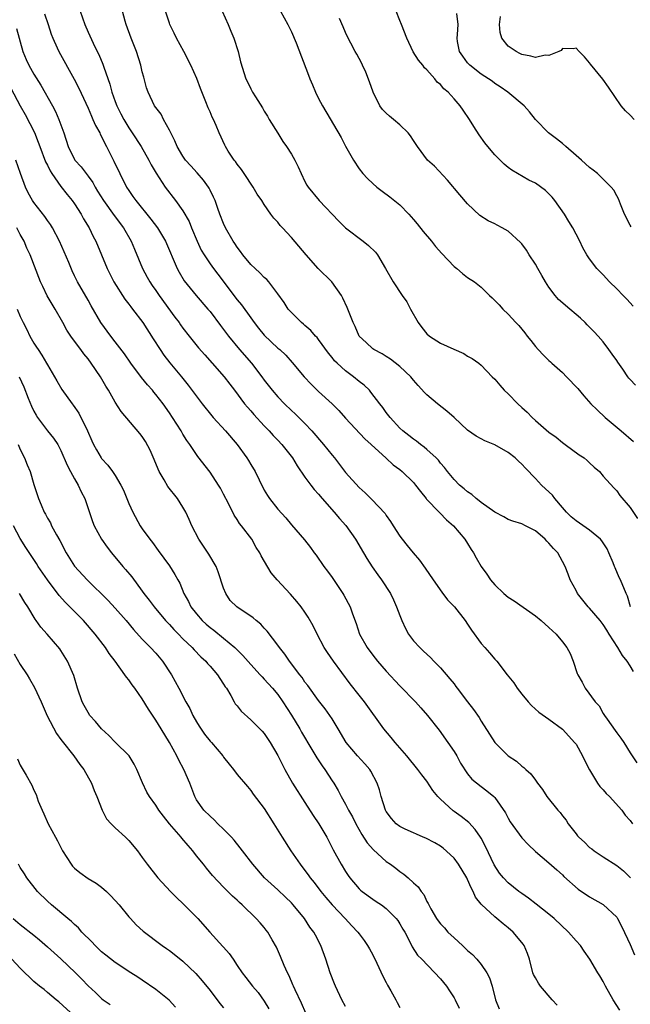
# Model space of a CAD drawing. Units: inches. Extents: x 2505000 to 2508000, y 1506000 to 1509000.
# Drawn here: x 2505147 to 2505237, y 1506388 to 1506534 of the extents above; entities that cross this region are included whole.
import ezdxf

# ---------------------------------------------------------------- set-up
doc = ezdxf.new("R2010")
doc.units = ezdxf.units.IN
doc.header["$MEASUREMENT"] = 0
doc.layers.add('LD25051506_2ft', color=121, linetype='Continuous')

msp = doc.modelspace()

# ---------------------------------------------------------------- linework, layer by layer
at = {"layer": 'LD25051506_2ft'}
for points, elevation in [([(2505150.57, 1506534.57), (2505151.11, 1506533), (2505151.57, 1506531.57), (2505151.79, 1506531), (2505152.43, 1506529.57), (2505152.66, 1506529), (2505154.94, 1506524.94), (2505155.62, 1506523.62), (2505157, 1506520.64), (2505157.49, 1506519.49), (2505157.72, 1506519), (2505158.09, 1506518.09), (2505158.71, 1506517), (2505158.8, 1506516.8), (2505159, 1506516.45), (2505159.46, 1506515.46), (2505159.72, 1506515), (2505160.82, 1506512.82), (2505161.68, 1506511), (2505162.69, 1506509), (2505163, 1506508.52), (2505163.62, 1506507.62), (2505164.02, 1506507), (2505166.25, 1506504.25), (2505167.22, 1506503), (2505168.43, 1506501), (2505170.13, 1506497), (2505170.44, 1506496.44), (2505171.17, 1506495.17), (2505172.93, 1506493), (2505174.68, 1506491), (2505175, 1506490.61), (2505176.54, 1506488.54), (2505177, 1506487.96), (2505177.7, 1506487), (2505179.34, 1506485), (2505181.09, 1506483), (2505182.65, 1506481), (2505183, 1506480.51), (2505184.16, 1506479), (2505185, 1506478.02), (2505185.99, 1506477), (2505187, 1506476.03), (2505187.54, 1506475.53), (2505189, 1506474.07), (2505190.02, 1506473), (2505191.75, 1506471), (2505193, 1506469.41), (2505193.34, 1506469), (2505195, 1506466.84), (2505197, 1506464.62), (2505197.86, 1506463.86), (2505198.89, 1506462.89), (2505200.82, 1506460.82), (2505201, 1506460.51), (2505201.62, 1506459.62), (2505202, 1506459), (2505203, 1506457.46), (2505203.33, 1506457), (2505204.1, 1506456.1), (2505204.98, 1506455), (2505205.91, 1506453.91), (2505206.75, 1506452.75), (2505207.93, 1506451), (2505209.19, 1506449.19), (2505210.04, 1506448.04), (2505211.04, 1506447), (2505212.63, 1506445), (2505213, 1506444.46), (2505213.56, 1506443.56), (2505215, 1506441.61), (2505215.56, 1506441), (2505216.23, 1506440.23), (2505217, 1506439.31), (2505217.16, 1506439.16), (2505217.29, 1506439), (2505218.83, 1506437), (2505219.8, 1506435.8), (2505220.32, 1506435), (2505221, 1506434.12), (2505221.91, 1506433), (2505222.43, 1506432.43), (2505223.49, 1506431.49), (2505225, 1506430.42), (2505227, 1506428.94), (2505227.92, 1506427.92), (2505228.79, 1506427), (2505229, 1506426.72), (2505229.95, 1506425), (2505230.28, 1506424.28), (2505230.97, 1506422.97), (2505232.15, 1506421), (2505232.49, 1506420.49), (2505233, 1506419.99), (2505233.45, 1506419.45), (2505233.91, 1506419), (2505235.76, 1506417), (2505236.27, 1506416.27), (2505237, 1506415.46), (2505237.34, 1506415)], 8700), ([(2505155.81, 1506535), (2505156.54, 1506533), (2505157, 1506531.9), (2505157.73, 1506530.27), (2505158.34, 1506529), (2505158.57, 1506528.57), (2505159.17, 1506527.17), (2505159.31, 1506526.69), (2505160.2, 1506524.2), (2505160.52, 1506523), (2505161, 1506521.66), (2505161.25, 1506521), (2505161.83, 1506519.83), (2505162.27, 1506519), (2505163, 1506517.76), (2505163.52, 1506517), (2505164.81, 1506515), (2505165.96, 1506513), (2505166.31, 1506512.31), (2505167.04, 1506511.04), (2505168.39, 1506509), (2505169.91, 1506507), (2505171, 1506505.5), (2505171.91, 1506503.91), (2505172.25, 1506503), (2505173.07, 1506501), (2505173.7, 1506499.7), (2505174.11, 1506499), (2505175, 1506497.67), (2505175.49, 1506497), (2505176.16, 1506496.16), (2505179, 1506492.36), (2505179.63, 1506491.63), (2505181, 1506489.68), (2505181.5, 1506489), (2505182.16, 1506488.16), (2505183, 1506487.15), (2505185, 1506485.24), (2505185.28, 1506485), (2505186.16, 1506484.16), (2505187.11, 1506483.11), (2505188.88, 1506481), (2505189.9, 1506479.9), (2505191, 1506478.81), (2505193.01, 1506477), (2505194, 1506476), (2505195, 1506474.88), (2505197.85, 1506471.85), (2505198.78, 1506471), (2505200.96, 1506468.96), (2505202.01, 1506468.01), (2505203, 1506467.29), (2505203.36, 1506467), (2505205, 1506465.4), (2505205.33, 1506465), (2505206.03, 1506464.03), (2505206.87, 1506463), (2505206.92, 1506462.92), (2505208.78, 1506461), (2505208.88, 1506460.88), (2505209.87, 1506459.87), (2505210.91, 1506459), (2505212.58, 1506457), (2505213, 1506456.36), (2505213.51, 1506455.51), (2505213.86, 1506455), (2505214.26, 1506454.26), (2505215, 1506452.98), (2505215.83, 1506451.83), (2505216.4, 1506451), (2505217, 1506450.29), (2505218.32, 1506449), (2505219, 1506448.46), (2505219.89, 1506447.9), (2505223, 1506445.69), (2505223.87, 1506445), (2505225, 1506443.99), (2505225.5, 1506443.5), (2505226.06, 1506443), (2505227, 1506441.85), (2505227.65, 1506441), (2505228.11, 1506440.11), (2505228.57, 1506439), (2505229.18, 1506437.18), (2505229.26, 1506437), (2505229.89, 1506435.89), (2505230.36, 1506435), (2505231.82, 1506433), (2505232.39, 1506432.39), (2505233, 1506431.27), (2505233.18, 1506431), (2505233.57, 1506430.43), (2505234.77, 1506428.77), (2505235, 1506428.4), (2505235.62, 1506427.62), (2505236.04, 1506427), (2505237, 1506425.47), (2505237.99, 1506423.99)], 8702), ([(2505237.48, 1506437.48), (2505237, 1506438.3), (2505236.56, 1506439), (2505235.84, 1506439.84), (2505235.18, 1506441), (2505233.89, 1506443), (2505233.56, 1506443.56), (2505233, 1506444.42), (2505232.54, 1506445), (2505231, 1506446.81), (2505230.81, 1506447), (2505229.22, 1506449), (2505229, 1506449.43), (2505228.13, 1506451), (2505227.84, 1506451.84), (2505227.39, 1506453), (2505227, 1506453.74), (2505226.29, 1506455), (2505225.65, 1506455.65), (2505225, 1506456.44), (2505224.71, 1506456.71), (2505224.44, 1506457), (2505223, 1506458.23), (2505221.53, 1506459), (2505221, 1506459.26), (2505219.68, 1506459.68), (2505219, 1506459.93), (2505218.32, 1506460.32), (2505217, 1506461.02), (2505215, 1506462.43), (2505214.69, 1506462.69), (2505214.26, 1506463), (2505213.61, 1506463.61), (2505213, 1506464), (2505212.47, 1506464.47), (2505211.81, 1506465), (2505211, 1506465.83), (2505210.04, 1506467), (2505209.6, 1506467.6), (2505209, 1506468.26), (2505208.68, 1506468.68), (2505208.37, 1506469), (2505207, 1506470.26), (2505206.61, 1506470.61), (2505206.04, 1506471), (2505205.47, 1506471.47), (2505205, 1506471.77), (2505204.33, 1506472.33), (2505203.45, 1506473), (2505203, 1506473.41), (2505201.55, 1506475), (2505201, 1506475.74), (2505200.47, 1506476.47), (2505200.06, 1506477), (2505198.74, 1506478.74), (2505198.5, 1506479), (2505197.74, 1506479.74), (2505197, 1506480.3), (2505196.17, 1506481), (2505195, 1506481.87), (2505193.74, 1506483), (2505193.37, 1506483.37), (2505193, 1506483.86), (2505192.47, 1506484.47), (2505191, 1506486.5), (2505190.78, 1506486.78), (2505190.55, 1506487), (2505189.85, 1506487.85), (2505189, 1506488.57), (2505188.78, 1506488.78), (2505188.48, 1506489), (2505187, 1506490.47), (2505186.52, 1506491), (2505185.95, 1506491.95), (2505185, 1506493.26), (2505183.69, 1506495), (2505183.36, 1506495.36), (2505183, 1506495.66), (2505182.36, 1506496.36), (2505181.63, 1506497), (2505181, 1506497.58), (2505179.85, 1506499), (2505179.5, 1506499.5), (2505179, 1506500.13), (2505178.66, 1506500.66), (2505178.42, 1506501), (2505177.27, 1506503), (2505177, 1506503.61), (2505176.46, 1506505), (2505176.14, 1506505.86), (2505175.75, 1506507), (2505175.52, 1506507.52), (2505175, 1506508.53), (2505174.85, 1506508.85), (2505174.76, 1506509), (2505174.03, 1506510.03), (2505173.11, 1506511.11), (2505172.15, 1506512.15), (2505171.39, 1506513), (2505171, 1506513.55), (2505170.12, 1506515), (2505169.81, 1506515.81), (2505169.19, 1506517), (2505169, 1506517.42), (2505168.15, 1506519), (2505167.77, 1506519.77), (2505167, 1506520.74), (2505166.82, 1506521), (2505165.84, 1506523), (2505165.64, 1506523.64), (2505165.21, 1506525.21), (2505165, 1506526.03), (2505164.78, 1506527), (2505164.14, 1506529), (2505163.37, 1506531), (2505162.64, 1506533), (2505162.49, 1506533.51), (2505162.08, 1506535)], 8704), ([(2505237.02, 1506447), (2505236.6, 1506448.6), (2505236.39, 1506449), (2505235.56, 1506451), (2505235.36, 1506451.36), (2505234.76, 1506452.76), (2505234.68, 1506453), (2505234.49, 1506453.51), (2505233.86, 1506455), (2505233.57, 1506455.57), (2505232.79, 1506456.79), (2505232.61, 1506457), (2505231, 1506458.32), (2505229, 1506459.72), (2505228.3, 1506460.3), (2505227.59, 1506461), (2505227, 1506461.7), (2505225.86, 1506463), (2505225.5, 1506463.5), (2505224.47, 1506464.47), (2505223.88, 1506465), (2505223, 1506465.96), (2505221.52, 1506467.52), (2505221, 1506468.1), (2505220.51, 1506468.51), (2505220.01, 1506469), (2505219, 1506469.79), (2505217, 1506470.95), (2505215.54, 1506471.54), (2505215, 1506471.81), (2505214.24, 1506472.24), (2505213, 1506473.09), (2505211, 1506475), (2505209.93, 1506475.93), (2505208.56, 1506477), (2505207, 1506478.31), (2505206.65, 1506478.65), (2505205.7, 1506479.7), (2505205, 1506480.49), (2505204.6, 1506481), (2505203, 1506482.53), (2505201.61, 1506483.61), (2505201, 1506483.98), (2505200.39, 1506484.39), (2505199.15, 1506485), (2505199, 1506485.11), (2505198.05, 1506486.05), (2505197.01, 1506487), (2505196.4, 1506488.4), (2505196.11, 1506489), (2505195.21, 1506491.21), (2505194.6, 1506492.6), (2505194.38, 1506493), (2505192.95, 1506495), (2505190.97, 1506496.97), (2505189.19, 1506499), (2505187, 1506501.56), (2505185.69, 1506503), (2505185.35, 1506503.35), (2505185, 1506503.8), (2505184.41, 1506504.41), (2505183.98, 1506505), (2505183, 1506506.41), (2505182.63, 1506507), (2505181.97, 1506507.97), (2505181.38, 1506509), (2505180.01, 1506511), (2505179.62, 1506511.62), (2505179, 1506512.41), (2505178.76, 1506512.76), (2505178.55, 1506513), (2505177.69, 1506514.31), (2505177.26, 1506515), (2505177.17, 1506515.17), (2505176.34, 1506517), (2505175.89, 1506518.11), (2505175.5, 1506519), (2505175.32, 1506519.32), (2505175, 1506520.09), (2505174.71, 1506520.71), (2505174.39, 1506521.61), (2505173.58, 1506523.58), (2505173.05, 1506525.05), (2505172.18, 1506527), (2505171.14, 1506529), (2505170.06, 1506531), (2505169.72, 1506531.72), (2505169.07, 1506533), (2505169, 1506533.2), (2505168.42, 1506535)], 8706), ([(2505176.77, 1506535), (2505177.67, 1506533), (2505178.04, 1506532.04), (2505178.5, 1506531), (2505179.13, 1506529), (2505179.49, 1506527.49), (2505180.29, 1506525), (2505180.54, 1506524.54), (2505181, 1506523.53), (2505181.28, 1506523), (2505181.69, 1506522.31), (2505182.71, 1506520.71), (2505183, 1506520.2), (2505183.47, 1506519.47), (2505183.74, 1506519), (2505184.98, 1506516.98), (2505185.75, 1506515.75), (2505186.27, 1506515), (2505187, 1506513.85), (2505187.52, 1506513), (2505188.01, 1506512.01), (2505188.45, 1506511), (2505189, 1506509.82), (2505189.28, 1506509.28), (2505189.45, 1506509), (2505191.1, 1506507), (2505193.98, 1506503.98), (2505194.97, 1506503), (2505197.61, 1506501), (2505198.38, 1506500.38), (2505199.39, 1506499.39), (2505199.7, 1506499), (2505200.9, 1506497), (2505201.99, 1506495), (2505203.36, 1506493), (2505204.04, 1506492.04), (2505204.58, 1506491), (2505205.69, 1506489), (2505206.25, 1506488.25), (2505207, 1506487.33), (2505207.38, 1506487), (2505209, 1506485.95), (2505210.95, 1506485.06), (2505212.44, 1506484.44), (2505213, 1506484.05), (2505213.68, 1506483.68), (2505214.65, 1506483), (2505215, 1506482.7), (2505216.6, 1506481), (2505217, 1506480.62), (2505217.73, 1506479.73), (2505218.39, 1506479), (2505219, 1506478.49), (2505220.41, 1506477), (2505221, 1506476.46), (2505221.78, 1506475.78), (2505222.5, 1506475), (2505223, 1506474.55), (2505225, 1506472.83), (2505226.07, 1506472.07), (2505227, 1506471.27), (2505227.39, 1506471), (2505229.48, 1506469.48), (2505230.19, 1506469), (2505230.64, 1506468.64), (2505231, 1506468.31), (2505231.65, 1506467.65), (2505232.44, 1506467), (2505233, 1506466.34), (2505234.57, 1506464.57), (2505235, 1506464.14), (2505235.48, 1506463.48), (2505237, 1506461.67), (2505238.06, 1506460.06)], 8708), ([(2505185.37, 1506535), (2505186.48, 1506533), (2505187, 1506531.95), (2505187.71, 1506530.29), (2505189.52, 1506525.52), (2505189.73, 1506525), (2505190.12, 1506524.12), (2505190.56, 1506523), (2505191, 1506522.1), (2505191.58, 1506521), (2505194.32, 1506516.32), (2505195, 1506515.03), (2505196.17, 1506513), (2505197, 1506511.71), (2505197.55, 1506511), (2505198.25, 1506510.25), (2505199, 1506509.51), (2505199.59, 1506509), (2505200.39, 1506508.39), (2505201.54, 1506507.54), (2505203, 1506506.36), (2505204.31, 1506505), (2505205, 1506504.24), (2505205.56, 1506503.56), (2505206.44, 1506502.44), (2505207.66, 1506501), (2505208.24, 1506500.24), (2505209.19, 1506499.19), (2505211, 1506497.3), (2505211.42, 1506497), (2505212.25, 1506496.25), (2505213, 1506495.67), (2505214, 1506495), (2505215, 1506494.2), (2505216.24, 1506493), (2505216.64, 1506492.64), (2505217.64, 1506491.64), (2505218.18, 1506491), (2505219, 1506490.22), (2505220.09, 1506489), (2505220.56, 1506488.56), (2505221, 1506488), (2505221.46, 1506487.46), (2505221.77, 1506487), (2505222.34, 1506486.34), (2505223, 1506485.45), (2505223.39, 1506485), (2505224.19, 1506484.19), (2505225, 1506483.41), (2505225.22, 1506483.22), (2505225.44, 1506483), (2505227, 1506481.61), (2505227.61, 1506481), (2505229.26, 1506479.26), (2505230.16, 1506478.16), (2505231.2, 1506477), (2505232.09, 1506476.09), (2505233.31, 1506475), (2505235.64, 1506473), (2505237.46, 1506471.46)], 8710), ([(2505237.42, 1506491.42), (2505236.47, 1506492.47), (2505235.93, 1506493), (2505235, 1506493.97), (2505233.94, 1506495), (2505233, 1506496.07), (2505232.53, 1506496.53), (2505232.08, 1506497), (2505231, 1506498.4), (2505230.59, 1506499), (2505230.01, 1506500.01), (2505229.58, 1506501), (2505229, 1506502.06), (2505228.52, 1506503), (2505227.92, 1506503.92), (2505227.28, 1506505), (2505225.86, 1506507), (2505225.49, 1506507.49), (2505225, 1506508.02), (2505224.48, 1506508.48), (2505223, 1506509.58), (2505222.04, 1506510.04), (2505219.5, 1506511.5), (2505219, 1506511.88), (2505218.4, 1506512.4), (2505217, 1506513.76), (2505215.98, 1506515), (2505215.55, 1506515.55), (2505214.72, 1506516.72), (2505213.94, 1506517.94), (2505213.3, 1506519), (2505212.35, 1506520.35), (2505211.91, 1506521), (2505211, 1506522.05), (2505210.12, 1506523), (2505209.51, 1506523.51), (2505209, 1506524.15), (2505208.51, 1506524.51), (2505208.16, 1506525), (2505207, 1506526.31), (2505206.63, 1506526.63), (2505206.38, 1506527), (2505205.74, 1506527.74), (2505204.98, 1506528.98), (2505204.02, 1506531), (2505203.25, 1506533), (2505203, 1506533.61), (2505202.48, 1506535)], 8714), ([(2505237.15, 1506503.15), (2505237, 1506503.38), (2505236.16, 1506505), (2505235.54, 1506506.46), (2505235.27, 1506507.27), (2505235, 1506507.73), (2505234.56, 1506508.56), (2505234.18, 1506509), (2505233, 1506510.19), (2505232.15, 1506511), (2505231.51, 1506511.51), (2505231, 1506511.88), (2505229.78, 1506513), (2505229, 1506513.66), (2505227.47, 1506515), (2505227, 1506515.44), (2505226.13, 1506516.13), (2505224.94, 1506517), (2505223.01, 1506519), (2505222.13, 1506520.13), (2505221.35, 1506521), (2505218.92, 1506523), (2505217.81, 1506523.81), (2505217, 1506524.32), (2505216.63, 1506524.63), (2505216.08, 1506525), (2505215, 1506525.69), (2505213.32, 1506527), (2505213, 1506527.36), (2505212.31, 1506528.31), (2505211.82, 1506529), (2505211.52, 1506530.48), (2505211.44, 1506531), (2505211.52, 1506531.52), (2505211.59, 1506533), (2505211.39, 1506534.61)], 8716), ([(2505237.76, 1506479.76), (2505237, 1506480.59), (2505236.8, 1506480.8), (2505236.64, 1506481), (2505235.89, 1506482.11), (2505235.15, 1506483.15), (2505235, 1506483.4), (2505234.32, 1506484.32), (2505233.85, 1506485), (2505233, 1506486.14), (2505232.26, 1506487), (2505231.65, 1506487.65), (2505230.65, 1506488.65), (2505230.34, 1506489), (2505229.64, 1506489.64), (2505229, 1506490.17), (2505228.09, 1506491), (2505226.42, 1506492.42), (2505225.94, 1506493), (2505225, 1506494.23), (2505224.48, 1506495), (2505223.97, 1506495.97), (2505223.34, 1506497), (2505223, 1506497.61), (2505222.09, 1506499), (2505221.7, 1506499.7), (2505221, 1506500.6), (2505220.82, 1506500.82), (2505219, 1506502.51), (2505218.08, 1506503), (2505217.36, 1506503.36), (2505217, 1506503.57), (2505216.02, 1506504.02), (2505214.82, 1506504.82), (2505213, 1506506.55), (2505211.85, 1506507.85), (2505210.01, 1506510.01), (2505208.09, 1506512.09), (2505207.09, 1506513), (2505205.6, 1506515), (2505205, 1506515.87), (2505204.56, 1506516.56), (2505204.24, 1506517), (2505203, 1506518.18), (2505202.06, 1506519), (2505201.47, 1506519.47), (2505201, 1506519.9), (2505200.45, 1506520.45), (2505200.07, 1506521), (2505199.06, 1506523), (2505198.52, 1506524.52), (2505197.97, 1506525.97), (2505197.48, 1506527), (2505197.34, 1506527.34), (2505196.64, 1506528.64), (2505196.43, 1506529), (2505195.76, 1506530.24), (2505195.37, 1506531), (2505195, 1506531.81), (2505194.65, 1506532.65), (2505194.09, 1506533.91)], 8712), ([(2505237.57, 1506519), (2505237, 1506519.62), (2505236.28, 1506520.28), (2505235.64, 1506521), (2505233.77, 1506523.77), (2505232.93, 1506524.93), (2505231.15, 1506527.15), (2505231, 1506527.36), (2505230.24, 1506528.24), (2505229.47, 1506529), (2505229, 1506529.5), (2505228.58, 1506529.42), (2505227, 1506529.45), (2505226.81, 1506529.19), (2505226.47, 1506529), (2505225, 1506528.41), (2505224.46, 1506528.46), (2505223, 1506528.13), (2505222.35, 1506528.35), (2505221, 1506528.58), (2505220.71, 1506528.71), (2505220.17, 1506529), (2505219, 1506529.82), (2505218.03, 1506531), (2505217.81, 1506531.81), (2505217.68, 1506533), (2505217.83, 1506534.17)], 8718), ([(2505146.44, 1506532.44), (2505147.38, 1506529), (2505147.86, 1506527.86), (2505148.24, 1506527), (2505149, 1506525.68), (2505150.05, 1506524.05), (2505151.74, 1506521), (2505152.18, 1506520.18), (2505152.69, 1506519), (2505153.4, 1506517), (2505154.05, 1506515), (2505155, 1506513.08), (2505155.05, 1506513), (2505155.99, 1506511.99), (2505156.71, 1506511), (2505157, 1506510.63), (2505157.68, 1506509.68), (2505158.03, 1506509), (2505158.41, 1506508.41), (2505159.25, 1506507), (2505160.83, 1506504.83), (2505162.24, 1506503), (2505163.37, 1506501), (2505163.84, 1506499.84), (2505165.04, 1506497), (2505165.71, 1506495.71), (2505166.11, 1506495), (2505166.46, 1506494.46), (2505167, 1506493.72), (2505167.5, 1506493), (2505169.81, 1506489.81), (2505170.42, 1506489), (2505170.65, 1506488.65), (2505171, 1506488.17), (2505171.9, 1506487), (2505173.28, 1506485.28), (2505174.21, 1506484.21), (2505175.32, 1506483), (2505177.1, 1506481), (2505177.91, 1506479.91), (2505178.61, 1506479), (2505180.08, 1506477), (2505180.5, 1506476.5), (2505181, 1506475.96), (2505181.44, 1506475.44), (2505183, 1506473.75), (2505183.73, 1506473), (2505184.32, 1506472.32), (2505185, 1506471.63), (2505185.59, 1506471), (2505187.15, 1506469), (2505187.85, 1506467.85), (2505189, 1506466.19), (2505189.86, 1506465), (2505190.37, 1506464.37), (2505191, 1506463.67), (2505191.55, 1506463), (2505193.33, 1506461), (2505194.09, 1506460.09), (2505195.03, 1506459.03), (2505196.48, 1506457), (2505197.66, 1506455), (2505198.15, 1506454.15), (2505198.93, 1506452.93), (2505199.75, 1506451.75), (2505200.31, 1506451), (2505201.6, 1506449), (2505202.06, 1506448.06), (2505202.52, 1506447), (2505203, 1506445.73), (2505203.31, 1506445), (2505203.83, 1506443.83), (2505204.3, 1506443), (2505205, 1506442.02), (2505205.93, 1506441), (2505206.5, 1506440.5), (2505207.53, 1506439.53), (2505208.03, 1506439), (2505209, 1506438.03), (2505210.39, 1506436.39), (2505211, 1506435.63), (2505211.28, 1506435.28), (2505211.48, 1506435), (2505213, 1506432.99), (2505213.87, 1506431.87), (2505214.69, 1506430.69), (2505215, 1506430.16), (2505216.24, 1506428.24), (2505217.02, 1506427), (2505219, 1506425.02), (2505220.22, 1506424.22), (2505221, 1506423.51), (2505221.3, 1506423.3), (2505221.58, 1506423), (2505222.35, 1506422.35), (2505223, 1506421.41), (2505223.33, 1506421), (2505224.05, 1506420.05), (2505224.71, 1506419), (2505226.33, 1506417), (2505226.65, 1506416.65), (2505227, 1506416.16), (2505227.54, 1506415.54), (2505227.84, 1506415), (2505229, 1506413.49), (2505229.23, 1506413.23), (2505229.39, 1506413), (2505230.25, 1506412.25), (2505231, 1506411.51), (2505231.31, 1506411.31), (2505231.67, 1506411), (2505233, 1506410.11), (2505235, 1506408.84), (2505236.02, 1506408.02), (2505237.01, 1506407.01)], 8698), ([(2505145.6, 1506523.6), (2505147, 1506521.02), (2505147.72, 1506519.72), (2505149.07, 1506517.07), (2505149.65, 1506515.65), (2505149.88, 1506515), (2505150.73, 1506512.73), (2505151, 1506512.22), (2505151.38, 1506511.38), (2505151.63, 1506511), (2505153, 1506509.08), (2505153.91, 1506507.91), (2505154.66, 1506507), (2505155, 1506506.52), (2505155.98, 1506505), (2505156.33, 1506504.33), (2505157.15, 1506503), (2505157.73, 1506501.73), (2505158.13, 1506501), (2505159.8, 1506497), (2505160.82, 1506495), (2505162.44, 1506492.44), (2505163, 1506491.73), (2505163.3, 1506491.3), (2505163.55, 1506491), (2505165.08, 1506489), (2505166.59, 1506486.59), (2505167.62, 1506485), (2505168.19, 1506484.19), (2505169.07, 1506483.07), (2505170.78, 1506481), (2505171.76, 1506479.76), (2505173.84, 1506477), (2505175.25, 1506475.25), (2505175.46, 1506475), (2505177.27, 1506473), (2505178.99, 1506471), (2505180.43, 1506469), (2505180.65, 1506468.65), (2505181, 1506468.03), (2505181.63, 1506467), (2505182.23, 1506465.77), (2505183, 1506464.24), (2505183.46, 1506463.46), (2505183.78, 1506463), (2505185, 1506461.42), (2505186.16, 1506460.16), (2505187, 1506459.13), (2505188.93, 1506456.93), (2505189.8, 1506455.8), (2505190.35, 1506455), (2505190.64, 1506454.64), (2505191.77, 1506453), (2505192.31, 1506452.31), (2505193, 1506451.37), (2505194.59, 1506449), (2505194.75, 1506448.75), (2505195.65, 1506447), (2505196.02, 1506445.98), (2505196.56, 1506444.56), (2505197.06, 1506443), (2505198.17, 1506441), (2505199, 1506439.89), (2505199.69, 1506439), (2505201, 1506437.51), (2505203, 1506435.37), (2505205.3, 1506433), (2505206.11, 1506432.11), (2505207.07, 1506431), (2505208.8, 1506428.8), (2505210.1, 1506427), (2505211, 1506425.64), (2505211.39, 1506425), (2505211.96, 1506423.96), (2505213, 1506422.38), (2505213.6, 1506421.59), (2505215, 1506420.49), (2505215.85, 1506419.85), (2505216.88, 1506419), (2505217, 1506418.88), (2505218.6, 1506416.6), (2505219, 1506415.8), (2505219.3, 1506415.3), (2505221, 1506412.92), (2505221.94, 1506411.94), (2505223, 1506410.91), (2505225, 1506409.21), (2505226.18, 1506408.18), (2505227, 1506407.43), (2505227.21, 1506407.21), (2505229.33, 1506405.33), (2505231, 1506404.2), (2505233, 1506403.05), (2505235, 1506401.19), (2505235.12, 1506401), (2505235.77, 1506399.77), (2505237, 1506397.17), (2505237.62, 1506395.62)], 8696), ([(2505235.47, 1506387.47), (2505234.48, 1506389), (2505233.35, 1506391), (2505233, 1506391.72), (2505232.52, 1506392.52), (2505232.21, 1506393), (2505231.03, 1506395), (2505230.18, 1506396.18), (2505229.67, 1506397), (2505229, 1506397.72), (2505227.9, 1506399), (2505225.76, 1506401), (2505225, 1506401.64), (2505223.13, 1506403.13), (2505221.99, 1506403.99), (2505221, 1506404.69), (2505220.58, 1506405), (2505219, 1506406.27), (2505218.29, 1506407), (2505217.71, 1506407.71), (2505216.91, 1506408.91), (2505215.64, 1506411.64), (2505215, 1506412.87), (2505214.92, 1506413), (2505214.13, 1506414.13), (2505213.18, 1506415.18), (2505212.05, 1506416.05), (2505211, 1506416.81), (2505210.89, 1506416.89), (2505209, 1506418.61), (2505208.6, 1506419), (2505207.89, 1506419.89), (2505207, 1506421.28), (2505206.22, 1506422.22), (2505205.66, 1506423), (2505204.03, 1506425), (2505203, 1506426.21), (2505202.29, 1506427), (2505201.72, 1506427.72), (2505200.65, 1506429), (2505197.78, 1506433), (2505197, 1506433.96), (2505195.67, 1506435.67), (2505193.2, 1506439), (2505192.3, 1506440.3), (2505191.85, 1506441), (2505190.81, 1506443), (2505190.21, 1506444.21), (2505189.49, 1506445.49), (2505189, 1506446.22), (2505188.44, 1506447), (2505187.81, 1506447.81), (2505186.87, 1506448.87), (2505184.91, 1506451), (2505184.03, 1506452.03), (2505182.55, 1506454.55), (2505182.36, 1506455), (2505181.8, 1506455.8), (2505181.17, 1506457), (2505179.63, 1506459), (2505179.34, 1506459.34), (2505179, 1506459.92), (2505178.55, 1506460.55), (2505177.7, 1506462.3), (2505177, 1506463.67), (2505176.53, 1506464.53), (2505176.26, 1506465), (2505175, 1506466.91), (2505173.21, 1506469.21), (2505172.01, 1506471), (2505171.57, 1506471.57), (2505171, 1506472.52), (2505170.74, 1506473), (2505169.45, 1506475), (2505169, 1506475.66), (2505168.06, 1506477), (2505167, 1506478.4), (2505166.72, 1506478.72), (2505166.49, 1506479), (2505165.78, 1506479.78), (2505164.88, 1506480.88), (2505163.31, 1506483), (2505162.36, 1506484.36), (2505161, 1506486.16), (2505160.34, 1506487), (2505158.9, 1506489), (2505157.46, 1506491.46), (2505157, 1506492.3), (2505155.44, 1506495), (2505155.29, 1506495.29), (2505155, 1506495.91), (2505154.64, 1506496.64), (2505154.14, 1506497.86), (2505152.79, 1506501), (2505151.75, 1506503), (2505151.46, 1506503.46), (2505151, 1506504.09), (2505150.64, 1506504.64), (2505149, 1506506.71), (2505148.8, 1506507), (2505148.16, 1506508.16), (2505147.75, 1506509), (2505147.02, 1506511.02), (2505146.36, 1506513)], 8694), ([(2505226.22, 1506388.22), (2505225.46, 1506389), (2505223.73, 1506391), (2505223.45, 1506391.45), (2505223, 1506392.25), (2505222.74, 1506392.74), (2505222.64, 1506393), (2505222.11, 1506395), (2505221.83, 1506395.83), (2505221.35, 1506397), (2505221.2, 1506397.2), (2505221, 1506397.47), (2505219.73, 1506399), (2505219, 1506399.64), (2505218.22, 1506400.22), (2505217.31, 1506401), (2505217, 1506401.24), (2505215.05, 1506403.05), (2505215, 1506403.14), (2505214.15, 1506404.15), (2505213.83, 1506405), (2505213.51, 1506405.51), (2505213, 1506406.75), (2505212.88, 1506407), (2505211.67, 1506409), (2505211, 1506409.9), (2505210.44, 1506410.44), (2505209.37, 1506411.37), (2505209, 1506411.66), (2505208.17, 1506412.17), (2505206.85, 1506412.85), (2505206.46, 1506413), (2505205.45, 1506413.45), (2505205, 1506413.64), (2505203.8, 1506414.2), (2505203, 1506414.59), (2505202.48, 1506415), (2505201.79, 1506415.79), (2505201, 1506416.78), (2505200.88, 1506417), (2505200.25, 1506419), (2505199.98, 1506419.98), (2505199.65, 1506421), (2505198.74, 1506422.74), (2505198.57, 1506423), (2505197.84, 1506423.84), (2505196.74, 1506425), (2505195.08, 1506427), (2505193.92, 1506429), (2505193, 1506430.48), (2505192.66, 1506431), (2505191.96, 1506431.96), (2505191, 1506433.19), (2505189.4, 1506435.4), (2505189, 1506435.91), (2505188.57, 1506436.57), (2505188.23, 1506437), (2505186.72, 1506439), (2505186.03, 1506440.03), (2505185.23, 1506441), (2505185, 1506441.34), (2505183.43, 1506443.43), (2505183, 1506443.88), (2505182.47, 1506444.47), (2505181.8, 1506445), (2505181.38, 1506445.38), (2505178.95, 1506447), (2505177.98, 1506447.98), (2505177.32, 1506449), (2505177, 1506449.8), (2505176.21, 1506452.21), (2505175.9, 1506453), (2505174.82, 1506454.82), (2505173.35, 1506457), (2505172.31, 1506459), (2505171.92, 1506459.92), (2505171.41, 1506461), (2505171, 1506461.72), (2505170.18, 1506463), (2505168.77, 1506464.77), (2505168.22, 1506465.78), (2505167.5, 1506467), (2505167.34, 1506467.34), (2505166.77, 1506468.77), (2505166.17, 1506470.17), (2505165.46, 1506471.46), (2505165, 1506472.15), (2505164.63, 1506472.63), (2505161.87, 1506475.87), (2505161, 1506477.22), (2505159.99, 1506479), (2505159.61, 1506479.61), (2505158.82, 1506481), (2505157.47, 1506483), (2505157, 1506483.62), (2505156.38, 1506484.38), (2505155.94, 1506485), (2505155, 1506486.25), (2505154.46, 1506487), (2505153.88, 1506487.88), (2505153.26, 1506489), (2505152.13, 1506491), (2505150.96, 1506492.96), (2505150.3, 1506494.3), (2505149.98, 1506495), (2505148.43, 1506499), (2505147.97, 1506499.97), (2505147.56, 1506501), (2505147, 1506502), (2505146.47, 1506503)], 8692), ([(2505146.52, 1506491), (2505147, 1506489.9), (2505147.42, 1506489), (2505147.96, 1506487.96), (2505148.39, 1506487), (2505149, 1506485.96), (2505149.38, 1506485.38), (2505149.61, 1506485), (2505150.18, 1506484.18), (2505150.88, 1506483), (2505151, 1506482.77), (2505152.06, 1506481), (2505152.37, 1506480.37), (2505153.11, 1506479.11), (2505154.65, 1506477), (2505154.82, 1506476.82), (2505155.63, 1506475.63), (2505156.91, 1506473), (2505157.54, 1506471.54), (2505157.81, 1506471), (2505158.22, 1506470.22), (2505158.94, 1506469), (2505159, 1506468.92), (2505159.92, 1506467.92), (2505160.61, 1506467), (2505161, 1506466.41), (2505161.85, 1506465), (2505162.23, 1506464.23), (2505162.7, 1506463), (2505163, 1506462.26), (2505163.58, 1506461), (2505164.7, 1506459), (2505165, 1506458.56), (2505166.11, 1506457), (2505166.51, 1506456.51), (2505167.36, 1506455.36), (2505169, 1506453.1), (2505169.81, 1506451.81), (2505170.24, 1506451), (2505170.52, 1506450.52), (2505171.14, 1506449), (2505171.82, 1506447.82), (2505172.17, 1506447), (2505173, 1506445.97), (2505173.82, 1506445), (2505174.44, 1506444.44), (2505175, 1506443.96), (2505175.56, 1506443.56), (2505177, 1506442.38), (2505178.64, 1506441), (2505179.84, 1506439.84), (2505181, 1506438.5), (2505182.4, 1506437), (2505182.67, 1506436.67), (2505183, 1506436.35), (2505184.21, 1506435), (2505185, 1506434.07), (2505185.74, 1506433), (2505187.01, 1506431.01), (2505188.25, 1506429), (2505188.51, 1506428.51), (2505190.02, 1506425.98), (2505190.73, 1506424.73), (2505191.53, 1506423.53), (2505191.92, 1506423), (2505193, 1506421.34), (2505193.24, 1506421), (2505193.89, 1506419.89), (2505194.36, 1506419), (2505195, 1506417.88), (2505195.44, 1506417), (2505196.02, 1506416.02), (2505196.49, 1506415), (2505197.4, 1506413.4), (2505198.18, 1506412.18), (2505199.12, 1506411.12), (2505201, 1506409.44), (2505201.64, 1506409), (2505202.42, 1506408.42), (2505203, 1506407.96), (2505203.57, 1506407.57), (2505204.23, 1506407), (2505205, 1506406.27), (2505205.68, 1506405.68), (2505206.14, 1506405), (2505206.54, 1506404.54), (2505207, 1506403.51), (2505207.2, 1506403.2), (2505207.27, 1506403), (2505207.55, 1506402.45), (2505208.39, 1506401), (2505208.65, 1506400.65), (2505209, 1506400.23), (2505209.6, 1506399.6), (2505210.09, 1506399), (2505211, 1506398.13), (2505212.26, 1506397), (2505213, 1506396.27), (2505213.7, 1506395.7), (2505214.36, 1506395), (2505215, 1506394.21), (2505215.84, 1506393), (2505216.23, 1506392.23), (2505216.6, 1506391), (2505217.12, 1506389), (2505217.67, 1506387.67)], 8690), ([(2505146.85, 1506481), (2505147.52, 1506479.52), (2505148.17, 1506477.83), (2505148.65, 1506476.65), (2505149, 1506475.92), (2505149.32, 1506475.32), (2505149.53, 1506475), (2505151, 1506473.03), (2505151.91, 1506471.91), (2505152.52, 1506471), (2505153, 1506470.09), (2505153.92, 1506467.92), (2505154.4, 1506467), (2505155, 1506465.93), (2505155.55, 1506465), (2505156, 1506464), (2505156.53, 1506463), (2505157.64, 1506459.64), (2505157.9, 1506459), (2505158.97, 1506457), (2505159.82, 1506455.82), (2505160.45, 1506455), (2505162.12, 1506453), (2505162.53, 1506452.53), (2505163.44, 1506451.44), (2505165, 1506449.35), (2505165.24, 1506449), (2505166.01, 1506448.01), (2505166.73, 1506447), (2505168.43, 1506445), (2505168.7, 1506444.7), (2505169, 1506444.4), (2505169.66, 1506443.66), (2505170.34, 1506443), (2505171, 1506442.3), (2505172.36, 1506441), (2505172.66, 1506440.66), (2505173.63, 1506439.63), (2505174.35, 1506439), (2505174.64, 1506438.64), (2505175, 1506438.24), (2505176.09, 1506437), (2505176.42, 1506436.42), (2505177, 1506435.61), (2505177.22, 1506435.22), (2505177.41, 1506435), (2505178.05, 1506433.95), (2505178.55, 1506433), (2505178.72, 1506432.72), (2505179, 1506432.4), (2505179.6, 1506431.6), (2505181, 1506430.36), (2505182.68, 1506428.68), (2505183, 1506428.3), (2505183.87, 1506427), (2505185, 1506425.07), (2505185.67, 1506423.67), (2505186.02, 1506423), (2505187.17, 1506421), (2505189, 1506418.13), (2505190.19, 1506416.19), (2505191.03, 1506415), (2505192.22, 1506413), (2505193.16, 1506411.16), (2505194.33, 1506409), (2505195, 1506407.93), (2505195.37, 1506407.37), (2505195.64, 1506407), (2505197, 1506405.39), (2505197.2, 1506405.2), (2505197.44, 1506405), (2505199, 1506403.86), (2505199.52, 1506403.52), (2505200.27, 1506403), (2505201, 1506402.47), (2505202.45, 1506401), (2505202.69, 1506400.69), (2505203, 1506400.21), (2505203.44, 1506399.44), (2505203.72, 1506399), (2505204.54, 1506397.46), (2505204.84, 1506396.84), (2505205.6, 1506395.6), (2505206.22, 1506395), (2505209, 1506392.1), (2505209.86, 1506391), (2505210.34, 1506390.34), (2505211, 1506389.31), (2505211.17, 1506389), (2505211.76, 1506387.76)], 8688), ([(2505146.69, 1506471), (2505147, 1506470.24), (2505147.61, 1506469), (2505148, 1506468), (2505148.43, 1506467), (2505149, 1506465.09), (2505149.66, 1506463), (2505150.08, 1506462.08), (2505150.51, 1506461), (2505150.7, 1506460.7), (2505151, 1506460.12), (2505151.43, 1506459.43), (2505151.62, 1506459), (2505152.34, 1506457.66), (2505152.83, 1506456.83), (2505153.77, 1506455), (2505155, 1506453.04), (2505156.86, 1506451), (2505159.96, 1506447.96), (2505161, 1506446.84), (2505162.6, 1506445), (2505163.69, 1506443.69), (2505165, 1506442.27), (2505166.23, 1506441), (2505167, 1506440.16), (2505167.98, 1506439), (2505169.29, 1506437), (2505170.38, 1506435), (2505171.43, 1506433), (2505171.99, 1506431.99), (2505172.45, 1506431), (2505173, 1506430.04), (2505173.4, 1506429.4), (2505174.2, 1506428.2), (2505175, 1506427.2), (2505175.19, 1506427), (2505176.88, 1506425), (2505177, 1506424.82), (2505177.8, 1506423.8), (2505178.46, 1506423), (2505179, 1506422.28), (2505180.5, 1506420.5), (2505181, 1506419.92), (2505181.37, 1506419.38), (2505183, 1506417.26), (2505184.42, 1506415), (2505185.64, 1506413), (2505186.92, 1506411), (2505188.27, 1506409), (2505189, 1506408.09), (2505189.47, 1506407.47), (2505189.79, 1506407), (2505190.34, 1506406.34), (2505191.36, 1506405), (2505192.1, 1506404.1), (2505193, 1506403.03), (2505194.93, 1506401), (2505195.93, 1506399.93), (2505196.82, 1506399), (2505197, 1506398.73), (2505197.73, 1506397.73), (2505198.24, 1506397), (2505198.5, 1506396.5), (2505199, 1506395.62), (2505199.61, 1506394.39), (2505200.5, 1506392.5), (2505201, 1506391.55), (2505201.17, 1506391.17), (2505201.69, 1506390.31), (2505202.41, 1506389), (2505202.6, 1506388.6), (2505203, 1506387.85)], 8686), ([(2505195, 1506388.02), (2505194.45, 1506389), (2505193.49, 1506391), (2505193.34, 1506391.34), (2505192.74, 1506393), (2505192.07, 1506395), (2505191.33, 1506397), (2505190.53, 1506398.53), (2505190.31, 1506399), (2505189.74, 1506399.74), (2505188.93, 1506401), (2505187.28, 1506403), (2505187, 1506403.31), (2505186.15, 1506404.15), (2505185, 1506405.25), (2505183.03, 1506407.03), (2505181.3, 1506409), (2505179.77, 1506411), (2505179.46, 1506411.46), (2505178.56, 1506412.56), (2505178.16, 1506413), (2505177, 1506414.2), (2505176.16, 1506415), (2505175.58, 1506415.58), (2505175, 1506416.09), (2505174.07, 1506417), (2505173, 1506418.54), (2505172.73, 1506419), (2505171.99, 1506421), (2505171.14, 1506423), (2505170.37, 1506424.37), (2505170.08, 1506425), (2505168.99, 1506427), (2505167.79, 1506429), (2505167, 1506430.3), (2505166.71, 1506430.71), (2505165.91, 1506431.91), (2505165, 1506433.45), (2505163.89, 1506435), (2505163.51, 1506435.51), (2505163, 1506436.24), (2505162.65, 1506436.65), (2505162.44, 1506437), (2505161, 1506439), (2505160.13, 1506440.13), (2505159.59, 1506441), (2505158.06, 1506443), (2505156.31, 1506445), (2505153.68, 1506447.68), (2505152.72, 1506448.72), (2505151, 1506451), (2505149.65, 1506453), (2505149.4, 1506453.4), (2505147.8, 1506455.8), (2505147, 1506457.11), (2505145.97, 1506459)], 8684), ([(2505189.13, 1506387), (2505188.48, 1506388.48), (2505187.53, 1506390.47), (2505187.3, 1506391), (2505187.22, 1506391.22), (2505187, 1506391.69), (2505186.61, 1506392.61), (2505186.41, 1506393), (2505185.93, 1506394.07), (2505185.41, 1506395.41), (2505184.78, 1506396.78), (2505184.14, 1506397.86), (2505183.5, 1506399), (2505183.29, 1506399.29), (2505183, 1506399.65), (2505182.37, 1506400.37), (2505181.79, 1506401), (2505179.73, 1506403), (2505179.34, 1506403.34), (2505179, 1506403.7), (2505178.32, 1506404.32), (2505177, 1506405.63), (2505175.36, 1506407.36), (2505174.45, 1506408.45), (2505174.03, 1506409), (2505173, 1506410.27), (2505172.44, 1506411), (2505171.76, 1506411.76), (2505170.85, 1506412.85), (2505170.75, 1506413), (2505169.03, 1506415), (2505168.12, 1506416.12), (2505167.46, 1506417), (2505167, 1506417.75), (2505166.05, 1506419), (2505165.67, 1506419.67), (2505165.02, 1506421.02), (2505164.21, 1506423), (2505163.8, 1506423.8), (2505163.04, 1506425), (2505161, 1506427.05), (2505160.04, 1506428.04), (2505159, 1506428.99), (2505158.09, 1506430.09), (2505157.28, 1506431), (2505157, 1506431.42), (2505156.43, 1506432.43), (2505156.13, 1506433), (2505155.46, 1506435), (2505154.9, 1506436.9), (2505153.98, 1506439), (2505153, 1506440.56), (2505152.82, 1506440.82), (2505150.97, 1506443), (2505150.03, 1506444.03), (2505149.34, 1506445), (2505149.18, 1506445.18), (2505148.1, 1506447), (2505147.66, 1506447.66), (2505146.87, 1506449)], 8682), ([(2505146.1, 1506440.1), (2505147, 1506438.52), (2505147.99, 1506437), (2505148.37, 1506436.37), (2505149.1, 1506435.1), (2505150.06, 1506433), (2505150.95, 1506430.95), (2505152.32, 1506428.32), (2505153, 1506427.44), (2505153.18, 1506427.18), (2505154.89, 1506425), (2505155.76, 1506423.76), (2505156.36, 1506423), (2505157.52, 1506421), (2505157.92, 1506419.92), (2505158.3, 1506419), (2505159.08, 1506417), (2505159.72, 1506415.72), (2505160.39, 1506415), (2505161, 1506414.38), (2505162.53, 1506413), (2505163, 1506412.53), (2505164.31, 1506411), (2505165, 1506410.03), (2505165.7, 1506409), (2505167.28, 1506407), (2505169.17, 1506405), (2505170.07, 1506404.07), (2505171, 1506403.21), (2505173.19, 1506401), (2505174.97, 1506399), (2505176.89, 1506396.89), (2505177, 1506396.75), (2505177.83, 1506395.83), (2505178.4, 1506395), (2505179, 1506394.05), (2505179.71, 1506393), (2505180.29, 1506392.29), (2505181.27, 1506391), (2505182.07, 1506390.07), (2505183, 1506388.78), (2505183.66, 1506387.66)], 8680), ([(2505146.58, 1506424.58), (2505147, 1506423.65), (2505147.85, 1506422.15), (2505148.7, 1506420.7), (2505149, 1506419.93), (2505149.32, 1506419.32), (2505149.65, 1506418.35), (2505150.2, 1506417), (2505150.46, 1506416.46), (2505151.11, 1506415), (2505152.18, 1506413), (2505152.48, 1506412.48), (2505153.23, 1506411), (2505154.51, 1506409), (2505154.72, 1506408.72), (2505155, 1506408.45), (2505155.79, 1506407.79), (2505157, 1506406.93), (2505158.21, 1506406.21), (2505159, 1506405.62), (2505159.71, 1506405), (2505160.37, 1506404.37), (2505161.6, 1506403), (2505163, 1506401.27), (2505163.24, 1506401), (2505164.08, 1506400.08), (2505165.11, 1506399.11), (2505167.94, 1506397), (2505168.58, 1506396.58), (2505169, 1506396.28), (2505169.72, 1506395.72), (2505171, 1506394.68), (2505172.89, 1506392.89), (2505173.81, 1506391.81), (2505175, 1506390.35), (2505176.46, 1506388.46), (2505177, 1506387.83)], 8678), ([(2505169.92, 1506387.92), (2505168.94, 1506388.94), (2505167, 1506390.54), (2505165, 1506391.9), (2505164.32, 1506392.32), (2505163.32, 1506393), (2505161, 1506394.52), (2505159.6, 1506395.6), (2505159, 1506396.1), (2505158.04, 1506397), (2505157.55, 1506397.55), (2505156.1, 1506399), (2505155.6, 1506399.6), (2505155, 1506400.11), (2505154.56, 1506400.56), (2505154, 1506401), (2505151.62, 1506403), (2505151, 1506403.56), (2505149.54, 1506405), (2505147.98, 1506407), (2505147.61, 1506407.61), (2505147, 1506408.53), (2505146.72, 1506409)], 8676), ([(2505145.92, 1506401), (2505147, 1506400.1), (2505149, 1506398.53), (2505149.84, 1506397.84), (2505151, 1506396.84), (2505153, 1506395.05), (2505155.12, 1506393), (2505156.06, 1506392.06), (2505157, 1506391.08), (2505158.07, 1506390.07), (2505159, 1506389.18), (2505159.22, 1506389), (2505160.28, 1506388.28)], 8674), ([(2505155, 1506386.6), (2505152.69, 1506388.69), (2505152.29, 1506389), (2505151, 1506390.09), (2505150.5, 1506390.5), (2505149.82, 1506391), (2505149, 1506391.7), (2505148.35, 1506392.35), (2505147.66, 1506393), (2505147, 1506393.65), (2505145.74, 1506395)], 8672)]:
    msp.add_lwpolyline(points, dxfattribs=dict(at, elevation=elevation))

doc.saveas('drawing.dxf')
